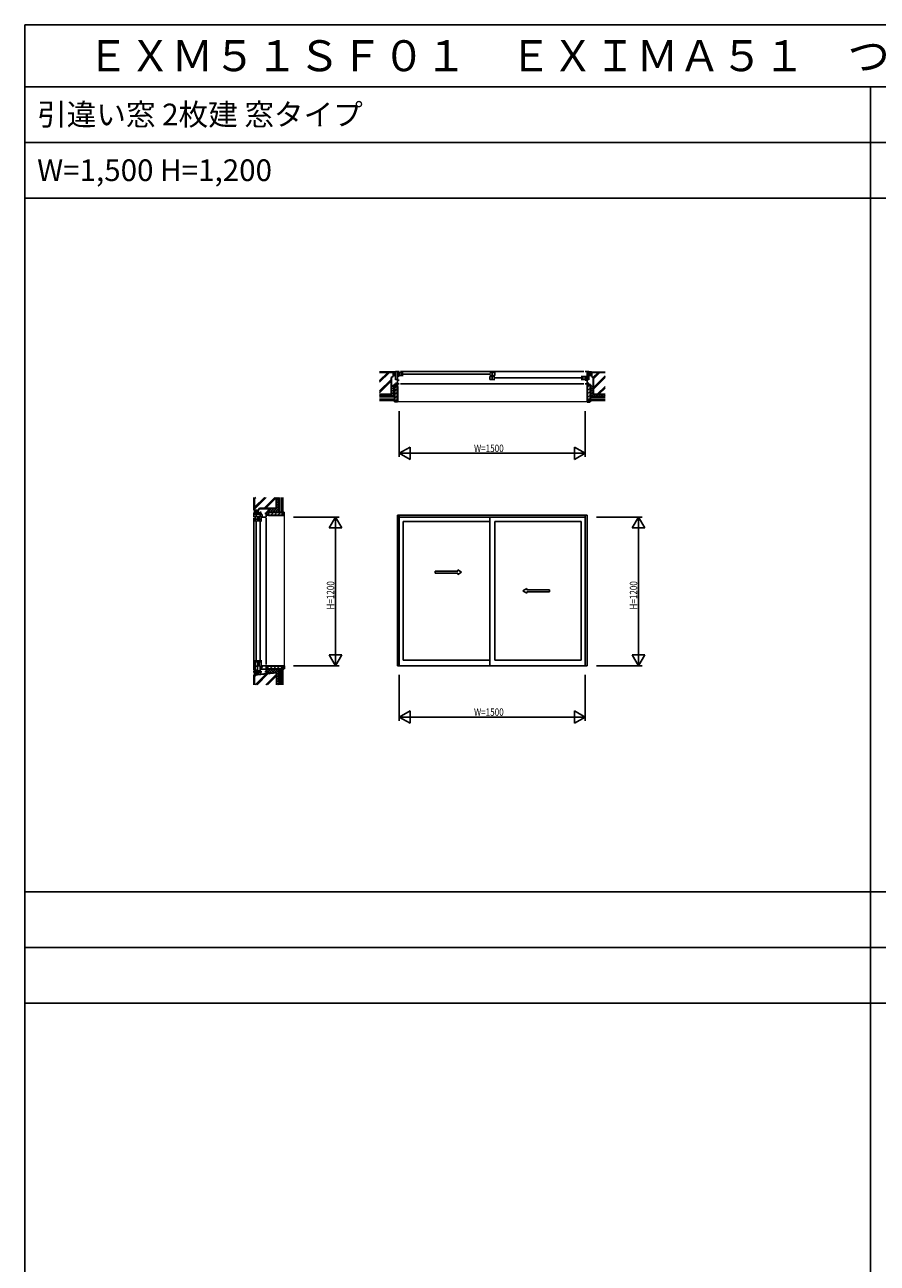
# Model space of a CAD drawing. Extents: x 0 to 27500, y 0 to 20000.
# Drawn here: x 0 to 6878, y 10000 to 20000 of the extents above; entities that cross this region are included whole.
import ezdxf

# ---------------------------------------------------------------- set-up
doc = ezdxf.new("R2010")
doc.units = 0
doc.layers.get('0').update_dxf_attribs({"linetype": 'CONTINUOUS'})
for name, color, linetype in [('YKK_A1', 4, 'CONTINUOUS'), ('YKK_B1', 4, 'CONTINUOUS'), ('YKK_B2', 5, 'CONTINUOUS'), ('YKK_C1', 4, 'CONTINUOUS'), ('YKK_C2', 5, 'CONTINUOUS'), ('YKK_F1', 7, 'CONTINUOUS'), ('YKK_N1', 2, 'CONTINUOUS'), ('YKK_Z1', 7, 'CONTINUOUS')]:
    doc.layers.add(name, color=color, linetype=linetype)
doc.styles.add('EXTFONT', font='txt.shx', dxfattribs={"height": 60, "bigfont": 'EXTFONT'})
doc.styles.get("Standard").update_dxf_attribs({"font": 'txt.shx', "bigfont": 'bigfont.shx'})
doc.styles.add('YKK_SGSTYLE1', font='ROMANS.SHX', dxfattribs={"width": 0.8, "bigfont": 'EXTFONT.SHX'})

msp = doc.modelspace()

# ---------------------------------------------------------------- linework, layer by layer
at = {"layer": 'YKK_A1'}
for p, q in [((3007, 16040), (3007, 14825)), ((3007, 16040), (4537, 16040)), ((3022, 16040), (3022, 14825)), ((3022, 16025), (4522, 16025)), ((3752, 16025), (3752, 14825)), ((4522, 16040), (4522, 14825)), ((4537, 16040), (4537, 14825)), ((3054, 15990), (3054, 14869)), ((3054, 15990), (3752, 15990)), ((3792, 15990), (3792, 14869)), ((3792, 15990), (4490, 15990)), ((4490, 15990), (4490, 14869)), ((3312, 15587), (3312, 15572)), ((3495, 15572), (3312, 15572)), ((4050, 15422), (4233, 15422)), ((4233, 15437), (4233, 15422)), ((3007, 14825), (4537, 14825)), ((3054, 14869), (3752, 14869)), ((3792, 14869), (4490, 14869))]:
    msp.add_line(p, q, dxfattribs=at)
at = {"layer": 'YKK_A1', "linetype": 'Continuous', "ltscale": 0.5}
for p, q in [((3312, 15587), (3495, 15587)), ((3495, 15599), (3525, 15579)), ((3495, 15599), (3495, 15587)), ((3495, 15560), (3525, 15579)), ((3495, 15572), (3495, 15560)), ((4050, 15449), (4020, 15429)), ((4050, 15410), (4020, 15429)), ((4050, 15449), (4050, 15437)), ((4233, 15437), (4050, 15437)), ((4050, 15422), (4050, 15410))]:
    msp.add_line(p, q, dxfattribs=at)
at = {"layer": 'YKK_B1', "linetype": 'ByBlock', "lineweight": -2}
for p, q in [((2992, 17200), (2992, 17133)), ((3022, 17200), (2992, 17200)), ((2992, 17136), (3007, 17136)), ((2997, 17136), (2997, 17130)), ((2997, 17112), (2997, 17100)), ((3007, 17100), (3007, 17200)), ((3007, 17178), (3019, 17178)), ((3007, 17162), (3020, 17162)), ((3007, 17130), (3022, 17130)), ((4522, 17200), (4552, 17200)), ((4537, 17130), (4522, 17130)), ((4537, 17147), (4526, 17147)), ((4537, 17100), (4537, 17200)), ((4552, 17136), (4537, 17136)), ((4547, 17136), (4547, 17130)), ((4547, 17112), (4547, 17100)), ((4552, 17200), (4552, 17133)), ((2997, 17100), (3022, 17100)), ((4547, 17100), (4522, 17100))]:
    msp.add_line(p, q, dxfattribs=at)
at = {"layer": 'YKK_B1', "linetype": 'ByBlock'}
for p, q in [((3054, 17191), (3010, 17191)), ((3010, 17168), (3054, 17168)), ((3023, 17191), (3023, 17168)), ((3040, 17168), (3040, 17191)), ((3792, 17191), (3752, 17191)), ((3752, 17168), (3792, 17168)), ((3792, 17159), (3752, 17159)), ((3752, 17159), (3752, 17137)), ((3752, 17137), (3792, 17137)), ((3772, 17191), (3772, 17168)), ((3772, 17137), (3772, 17159)), ((3792, 17168), (3792, 17191)), ((4535, 17159), (4490, 17159)), ((4490, 17137), (4535, 17137)), ((4504, 17159), (4504, 17137)), ((4521, 17137), (4521, 17159))]:
    msp.add_line(p, q, dxfattribs=at)
at = {"layer": 'YKK_B1'}
for p, q in [((3032, 17200), (4512, 17200)), ((3759, 17179), (3047, 17179)), ((4497, 17148), (3785, 17148)), ((3032, 17100), (4512, 17100))]:
    msp.add_line(p, q, dxfattribs=at)
at = {"layer": 'YKK_B2', "linetype": 'Continuous', "lineweight": 30, "ltscale": 1.5}
for p, q in [((2972, 17195), (2973, 17194)), ((2991, 17194), (2973, 17194)), ((2992, 17195), (2991, 17194)), ((4552, 17195), (4553, 17194)), ((4571, 17194), (4553, 17194)), ((4572, 17195), (4571, 17194))]:
    msp.add_line(p, q, dxfattribs=at)
at = {"layer": 'YKK_B2', "linetype": 'Continuous', "lineweight": 13, "ltscale": 1.5}
for p, q in [((2976, 17194), (2972, 17190)), ((2992, 17185), (2972, 17185)), ((2977, 17180), (2972, 17175)), ((2992, 17170), (2972, 17170)), ((2982, 17194), (2973, 17185)), ((2983, 17180), (2973, 17170)), ((2987, 17194), (2978, 17185)), ((2988, 17180), (2978, 17170)), ((2992, 17193), (2984, 17185)), ((2992, 17178), (2984, 17170)), ((2992, 17188), (2990, 17185)), ((2992, 17173), (2990, 17170)), ((4556, 17194), (4552, 17190)), ((4572, 17185), (4552, 17185)), ((4554, 17180), (4552, 17178)), ((4560, 17180), (4552, 17173)), ((4572, 17170), (4552, 17170)), ((4562, 17194), (4553, 17185)), ((4566, 17180), (4556, 17170)), ((4567, 17194), (4558, 17185)), ((4571, 17180), (4561, 17170)), ((4572, 17193), (4564, 17185)), ((4572, 17176), (4567, 17170)), ((4572, 17188), (4570, 17185))]:
    msp.add_line(p, q, dxfattribs=at)
at = {"layer": 'YKK_B2', "ltscale": 1.5}
for p, q in [((2992, 17180), (2972, 17180)), ((4572, 17180), (4552, 17180))]:
    msp.add_line(p, q, dxfattribs=at)
at = {"layer": 'YKK_B2'}
for p, q in [((3007, 17100), (2997, 17100)), ((3004, 17080), (3007, 17080)), ((3007, 17080), (3007, 17100)), ((4537, 17080), (4537, 17100)), ((4537, 17100), (4547, 17100)), ((4540, 17080), (4537, 17080))]:
    msp.add_line(p, q, dxfattribs=at)
at = {"layer": 'YKK_C1', "linetype": 'ByBlock', "lineweight": -2}
for p, q in [((1847, 16025), (1847, 16060)), ((1847, 16060), (1902, 16060)), ((1916, 16046), (1847, 16046)), ((1868, 16046), (1868, 16025)), ((1899, 16046), (1899, 16025)), ((1902, 16046), (1902, 16070)), ((1902, 16055), (1912, 16055)), ((1916, 16025), (1916, 16046)), ((1947, 16025), (1916, 16025)), ((1938, 16055), (1947, 16055)), ((1947, 16055), (1947, 16025)), ((1898, 14825), (1898, 14782)), ((1916, 14809), (1898, 14809)), ((1947, 14825), (1916, 14825)), ((1916, 14825), (1916, 14809)), ((1947, 14775), (1947, 14825)), ((1847, 14782), (1847, 14770)), ((1902, 14782), (1847, 14782)), ((1847, 14770), (1902, 14770)), ((1868, 14782), (1868, 14794)), ((1898, 14798), (1947, 14798)), ((1902, 14782), (1902, 14760)), ((1902, 14775), (1912, 14775)), ((1938, 14775), (1947, 14775))]:
    msp.add_line(p, q, dxfattribs=at)
at = {"layer": 'YKK_C1'}
for p, q in [((1847, 14792), (1847, 16015)), ((1947, 16015), (1947, 14835)), ((1868, 15997), (1868, 14862)), ((1899, 15997), (1899, 14862))]:
    msp.add_line(p, q, dxfattribs=at)
at = {"layer": 'YKK_C1', "linetype": 'ByBlock'}
for p, q in [((1859, 15990), (1859, 16032)), ((1877, 16009), (1859, 16009)), ((1877, 16032), (1877, 15990)), ((1890, 15990), (1890, 16032)), ((1908, 16009), (1890, 16009)), ((1908, 16032), (1908, 15990)), ((1859, 14869), (1859, 14787)), ((1877, 14855), (1859, 14855)), ((1859, 14822), (1877, 14822)), ((1877, 14787), (1877, 14869)), ((1890, 14869), (1890, 14818)), ((1908, 14855), (1890, 14855)), ((1908, 14818), (1908, 14869))]:
    msp.add_line(p, q, dxfattribs=at)
at = {"layer": 'YKK_C2', "linetype": 'Continuous', "lineweight": 30, "ltscale": 1.5}
for p, q in [((1852, 16080), (1853, 16079)), ((1852, 16060), (1853, 16061)), ((1853, 16079), (1853, 16061)), ((1852, 14770), (1853, 14769)), ((1852, 14750), (1853, 14751)), ((1853, 14769), (1853, 14751))]:
    msp.add_line(p, q, dxfattribs=at)
at = {"layer": 'YKK_C2', "linetype": 'Continuous', "lineweight": 13, "ltscale": 1.5}
for p, q in [((1857, 16080), (1853, 16076)), ((1862, 16080), (1853, 16071)), ((1862, 16074), (1853, 16065)), ((1862, 16068), (1854, 16060)), ((1862, 16063), (1860, 16060)), ((1862, 16080), (1862, 16060)), ((1872, 16080), (1867, 16075)), ((1877, 16080), (1867, 16070)), ((1877, 16074), (1867, 16064)), ((1877, 16068), (1869, 16060)), ((1877, 16063), (1875, 16060)), ((1877, 16080), (1877, 16060)), ((1857, 14770), (1853, 14766)), ((1862, 14770), (1853, 14761)), ((1862, 14764), (1853, 14755)), ((1862, 14758), (1854, 14750)), ((1862, 14753), (1861, 14751)), ((1862, 14770), (1862, 14751)), ((1869, 14770), (1867, 14768)), ((1875, 14770), (1867, 14763)), ((1877, 14767), (1867, 14757)), ((1877, 14761), (1868, 14752)), ((1877, 14756), (1875, 14753)), ((1877, 14770), (1877, 14753))]:
    msp.add_line(p, q, dxfattribs=at)
at = {"layer": 'YKK_C2', "ltscale": 1.5}
for p, q in [((1867, 16080), (1867, 16060)), ((1867, 14770), (1867, 14752))]:
    msp.add_line(p, q, dxfattribs=at)
at = {"layer": 'YKK_C2'}
for p, q in [((1947, 16060), (1947, 16040)), ((1947, 16040), (1967, 16040)), ((1967, 16040), (1967, 16043)), ((1967, 14825), (1947, 14825)), ((1947, 14825), (1947, 14785)), ((1967, 14822), (1967, 14825))]:
    msp.add_line(p, q, dxfattribs=at)
at = {"layer": 'YKK_F1'}
for p, q in [((0, 20000), (27500, 20000)), ((0, 0), (0, 20000)), ((0, 19500), (27300, 19500)), ((6825, 0), (6825, 19500)), ((0, 19050), (27300, 19050)), ((0, 18600), (27300, 18600)), ((0, 13000), (27300, 13000)), ((0, 12550), (27300, 12550)), ((0, 12100), (27300, 12100))]:
    msp.add_line(p, q, dxfattribs=at)
at = {"layer": 'YKK_N1', "linetype": 'ByBlock'}
for p, q in [((3022, 16880), (3022, 16510)), ((4522, 16880), (4522, 16510)), ((3109, 16590), (3022, 16540)), ((3022, 16540), (3109, 16490)), ((3022, 16540), (3122, 16540)), ((3023, 16540), (4521, 16540)), ((3109, 16490), (3109, 16590)), ((4522, 16540), (4422, 16540)), ((4436, 16590), (4436, 16490)), ((4522, 16540), (4436, 16590)), ((4436, 16490), (4522, 16540)), ((2167, 16025), (2537, 16025)), ((2507, 16025), (2457, 15938)), ((2557, 15938), (2507, 16025)), ((2507, 16025), (2507, 15925)), ((2507, 14826), (2507, 16024)), ((4612, 16025), (4982, 16025)), ((4952, 16025), (4902, 15938)), ((5002, 15938), (4952, 16025)), ((4952, 16025), (4952, 15925)), ((4952, 14826), (4952, 16024)), ((2457, 15938), (2557, 15938)), ((4902, 15938), (5002, 15938)), ((2557, 14912), (2457, 14912)), ((2457, 14912), (2507, 14825)), ((2507, 14825), (2507, 14925)), ((2507, 14825), (2557, 14912)), ((5002, 14912), (4902, 14912)), ((4902, 14912), (4952, 14825)), ((4952, 14825), (4952, 14925)), ((4952, 14825), (5002, 14912)), ((2167, 14825), (2537, 14825)), ((4612, 14825), (4982, 14825)), ((3022, 14750), (3022, 14380)), ((4522, 14750), (4522, 14380)), ((3109, 14460), (3022, 14410)), ((3022, 14410), (3109, 14360)), ((3022, 14410), (3122, 14410)), ((3023, 14410), (4521, 14410)), ((3109, 14360), (3109, 14460)), ((4522, 14410), (4422, 14410)), ((4436, 14460), (4436, 14360)), ((4522, 14410), (4436, 14460)), ((4436, 14360), (4522, 14410))]:
    msp.add_line(p, q, dxfattribs=at)
at = {"layer": 'YKK_Z1', "linetype": 'Continuous', "lineweight": 30, "ltscale": 1.5}
for p, q in [((2972, 17195), (2862, 17195)), ((2957, 17152), (2957, 17015)), ((2972, 17195), (2972, 17160)), ((4572, 17195), (4572, 17160)), ((4572, 17195), (4683, 17195)), ((4587, 17152), (4587, 17015)), ((2862, 17015), (2957, 17015)), ((2862, 17015), (2957, 17015)), ((2982, 17094), (2982, 16980)), ((3004, 17094), (2982, 17094)), ((3004, 17094), (3004, 17080)), ((3007, 17080), (3004, 17080)), ((3007, 17080), (3007, 16955)), ((4537, 17080), (4540, 17080)), ((4537, 17080), (4537, 16955)), ((4540, 17094), (4562, 17094)), ((4540, 17094), (4540, 17080)), ((4562, 17094), (4562, 16980)), ((4683, 17015), (4587, 17015)), ((4683, 17015), (4587, 17015)), ((2982, 16995), (2862, 16995)), ((2987, 16980), (2982, 16980)), ((2982, 16965), (2982, 16955)), ((2987, 16965), (2982, 16965)), ((3007, 16955), (2982, 16955)), ((2987, 16965), (2987, 16980)), ((4537, 16955), (4562, 16955)), ((4557, 16980), (4562, 16980)), ((4557, 16965), (4557, 16980)), ((4557, 16965), (4562, 16965)), ((4562, 16995), (4683, 16995)), ((4562, 16965), (4562, 16955)), ((1852, 16080), (1852, 16183)), ((2032, 16095), (2032, 16183)), ((2032, 16095), (2032, 16183)), ((2052, 16065), (2052, 16183)), ((1852, 16080), (1887, 16080)), ((1895, 16095), (2032, 16095)), ((1947, 16060), (1981, 16095)), ((1953, 16065), (2067, 16065)), ((1953, 16043), (1953, 16065)), ((1953, 16043), (1967, 16043)), ((1967, 16040), (1967, 16043)), ((1967, 16040), (2092, 16040)), ((2067, 16060), (2067, 16065)), ((2082, 16060), (2067, 16060)), ((2082, 16065), (2092, 16065)), ((2082, 16060), (2082, 16065)), ((2092, 16040), (2092, 16065)), ((1953, 14822), (1953, 14800)), ((1953, 14822), (1967, 14822)), ((1953, 14800), (2067, 14800)), ((1967, 14825), (1967, 14822)), ((1967, 14825), (2092, 14825)), ((2067, 14805), (2067, 14800)), ((2082, 14805), (2067, 14805)), ((2082, 14805), (2082, 14800)), ((2092, 14825), (2092, 14800)), ((1852, 14750), (2032, 14770)), ((1852, 14670), (1852, 14750)), ((1947, 14775), (1981, 14763)), ((2032, 14770), (2032, 14670)), ((2032, 14770), (2032, 14670)), ((2052, 14800), (2052, 14770)), ((2052, 14770), (2052, 14670)), ((2082, 14800), (2092, 14800))]:
    msp.add_line(p, q, dxfattribs=at)
at = {"layer": 'YKK_Z1', "linetype": 'Continuous', "ltscale": 1.5}
for p, q in [((2929, 17193), (2862, 17127)), ((2933, 17193), (2862, 17123)), ((2943, 17193), (2862, 17113)), ((2956, 17136), (2862, 17043)), ((2956, 17132), (2862, 17038)), ((2956, 17122), (2862, 17028)), ((4626, 17193), (4587, 17154)), ((4630, 17193), (4589, 17152)), ((4640, 17193), (4589, 17142)), ((4683, 17165), (4589, 17072)), ((4683, 17161), (4589, 17067)), ((4683, 17151), (4589, 17057)), ((4683, 17080), (4619, 17016)), ((4683, 17076), (4623, 17016)), ((4683, 17066), (4633, 17016)), ((2862, 16977), (2987, 16977)), ((2862, 16977), (2987, 16977)), ((2987, 16965), (2862, 16965)), ((2987, 16965), (2862, 16965)), ((2987, 16977), (2987, 16965)), ((2987, 16977), (2987, 16965)), ((4684, 16977), (4557, 16977)), ((4557, 16977), (4557, 16965)), ((4557, 16965), (4684, 16965)), ((4684, 16977), (4558, 16977)), ((4558, 16977), (4558, 16965)), ((4558, 16965), (4684, 16965)), ((1863, 16183), (1854, 16174)), ((1947, 16183), (1854, 16090)), ((1938, 16183), (1854, 16099)), ((1933, 16183), (1854, 16104)), ((2018, 16183), (1932, 16097)), ((2022, 16183), (1936, 16097)), ((2032, 16183), (1946, 16097)), ((2070, 16060), (2070, 16183)), ((2070, 16061), (2070, 16183)), ((2082, 16183), (2082, 16060)), ((2082, 16183), (2082, 16061)), ((2082, 16061), (2070, 16061)), ((2082, 16060), (2070, 16060)), ((2082, 14805), (2070, 14805)), ((2070, 14805), (2070, 14670)), ((2082, 14804), (2070, 14804)), ((2070, 14804), (2070, 14670)), ((2082, 14670), (2082, 14805)), ((2082, 14670), (2082, 14804)), ((1870, 14751), (1854, 14735)), ((1859, 14749), (1854, 14744)), ((1949, 14759), (1860, 14670)), ((1954, 14760), (1865, 14670)), ((1965, 14761), (1875, 14670)), ((2031, 14756), (1945, 14670)), ((2031, 14752), (1949, 14670)), ((2031, 14742), (1959, 14670))]:
    msp.add_line(p, q, dxfattribs=at)
at = {"layer": 'YKK_Z1', "linetype": 'Continuous', "lineweight": 13, "ltscale": 1.5}
for p, q in [((2862, 17193), (2971, 17193)), ((2956, 17016), (2956, 17153)), ((2971, 17193), (2971, 17161)), ((2972, 17183), (2972, 17181)), ((2972, 17168), (2972, 17166)), ((2991, 17180), (2974, 17180)), ((2991, 17165), (2974, 17165)), ((2992, 17183), (2992, 17181)), ((2992, 17168), (2992, 17166)), ((4552, 17183), (4552, 17181)), ((4552, 17168), (4552, 17166)), ((4571, 17180), (4554, 17180)), ((4571, 17165), (4554, 17165)), ((4572, 17183), (4572, 17181)), ((4572, 17168), (4572, 17166)), ((4574, 17193), (4574, 17161)), ((4683, 17193), (4574, 17193)), ((4589, 17016), (4589, 17153)), ((2956, 17016), (2862, 17016)), ((2877, 17015), (2862, 17000)), ((2877, 16995), (2862, 17010)), ((2897, 17015), (2877, 16995)), ((2897, 16995), (2877, 17015)), ((2917, 17015), (2897, 16995)), ((2917, 16995), (2897, 17015)), ((2937, 17015), (2917, 16995)), ((2937, 16995), (2917, 17015)), ((2957, 16995), (2937, 17015)), ((2957, 17015), (2937, 16995)), ((2982, 17080), (2957, 17055)), ((2982, 17050), (2957, 17075)), ((2982, 17060), (2957, 17035)), ((2982, 17030), (2957, 17055)), ((2982, 17040), (2957, 17015)), ((2982, 17010), (2957, 17035)), ((2982, 17020), (2957, 16995)), ((2977, 16995), (2957, 17015)), ((2982, 17070), (2969, 17084)), ((2982, 17000), (2977, 16995)), ((2983, 17093), (2983, 16981)), ((2983, 17093), (3003, 17093)), ((3003, 17087), (2983, 17067)), ((3006, 17062), (2983, 17039)), ((3006, 17034), (2983, 17011)), ((3006, 17005), (2983, 16982)), ((3003, 17079), (3003, 17093)), ((3003, 17079), (3006, 17079)), ((3006, 16956), (3006, 17079)), ((4559, 17093), (4538, 17072)), ((4538, 16956), (4538, 17079)), ((4541, 17079), (4538, 17079)), ((4561, 17067), (4538, 17044)), ((4561, 17039), (4538, 17016)), ((4561, 17010), (4538, 16987)), ((4561, 17093), (4541, 17093)), ((4541, 17079), (4541, 17093)), ((4561, 17093), (4561, 16981)), ((4562, 17070), (4576, 17084)), ((4562, 17080), (4587, 17055)), ((4562, 17050), (4587, 17075)), ((4562, 17060), (4587, 17035)), ((4562, 17030), (4587, 17055)), ((4562, 17040), (4587, 17015)), ((4562, 17010), (4587, 17035)), ((4562, 17020), (4587, 16995)), ((4567, 16995), (4587, 17015)), ((4587, 16995), (4607, 17015)), ((4587, 17015), (4607, 16995)), ((4589, 17016), (4683, 17016)), ((4607, 17015), (4627, 16995)), ((4607, 16995), (4627, 17015)), ((4627, 17015), (4647, 16995)), ((4627, 16995), (4647, 17015)), ((4647, 17015), (4667, 16995)), ((4647, 16995), (4667, 17015)), ((4667, 17015), (4683, 17000)), ((4667, 16995), (4683, 17010)), ((2988, 16981), (2983, 16981)), ((2988, 16964), (2983, 16964)), ((2983, 16964), (2983, 16956)), ((2983, 16956), (3006, 16956)), ((3006, 16977), (2985, 16956)), ((2988, 16964), (2988, 16981)), ((4537, 16955), (3007, 16955)), ((4556, 16977), (4538, 16959)), ((4561, 16956), (4538, 16956)), ((4556, 16981), (4561, 16981)), ((4556, 16964), (4556, 16981)), ((4556, 16964), (4561, 16964)), ((4561, 16964), (4561, 16956)), ((1854, 16183), (1854, 16082)), ((2031, 16097), (2031, 16183)), ((2032, 16175), (2041, 16183)), ((2032, 16155), (2052, 16175)), ((2052, 16155), (2032, 16175)), ((2032, 16135), (2052, 16155)), ((2052, 16135), (2032, 16155)), ((2032, 16115), (2052, 16135)), ((2052, 16115), (2032, 16135)), ((2052, 16095), (2032, 16115)), ((2032, 16095), (2052, 16115)), ((2052, 16175), (2044, 16183)), ((1854, 16082), (1887, 16082)), ((1864, 16080), (1866, 16080)), ((1864, 16060), (1866, 16060)), ((1867, 16079), (1867, 16061)), ((1879, 16080), (1881, 16080)), ((1879, 16060), (1881, 16060)), ((1882, 16079), (1882, 16061)), ((2031, 16097), (1894, 16097)), ((1954, 16064), (2066, 16064)), ((1954, 16064), (1954, 16044)), ((1968, 16044), (1954, 16044)), ((1962, 16065), (1957, 16070)), ((1960, 16044), (1980, 16064)), ((1962, 16065), (1992, 16095)), ((1982, 16065), (1967, 16080)), ((1968, 16044), (1968, 16041)), ((2091, 16041), (1968, 16041)), ((2002, 16065), (1977, 16090)), ((1982, 16065), (2012, 16095)), ((1986, 16041), (2009, 16064)), ((2022, 16065), (1992, 16095)), ((2002, 16065), (2032, 16095)), ((2042, 16065), (2012, 16095)), ((2014, 16041), (2037, 16064)), ((2022, 16065), (2052, 16095)), ((2052, 16075), (2032, 16095)), ((2042, 16065), (2052, 16075)), ((2042, 16041), (2065, 16064)), ((2066, 16059), (2066, 16064)), ((2083, 16059), (2066, 16059)), ((2070, 16041), (2091, 16062)), ((2083, 16059), (2083, 16064)), ((2083, 16064), (2091, 16064)), ((2091, 16064), (2091, 16041)), ((2092, 16040), (2092, 14825)), ((1962, 14800), (1949, 14787)), ((1954, 14803), (1975, 14824)), ((1954, 14801), (1954, 14821)), ((1968, 14821), (1954, 14821)), ((1954, 14801), (2066, 14801)), ((1982, 14800), (1955, 14772)), ((1962, 14800), (1997, 14765)), ((2091, 14824), (1968, 14824)), ((1968, 14821), (1968, 14824)), ((2002, 14800), (1970, 14767)), ((1981, 14801), (2004, 14824)), ((1982, 14800), (2015, 14768)), ((2002, 14800), (2032, 14770)), ((2009, 14801), (2032, 14824)), ((2037, 14801), (2060, 14824)), ((2066, 14806), (2066, 14801)), ((2083, 14806), (2066, 14806)), ((2070, 14806), (2088, 14824)), ((2083, 14806), (2083, 14801)), ((2083, 14801), (2091, 14801)), ((2091, 14801), (2091, 14824)), ((1854, 14749), (1854, 14670)), ((1864, 14770), (1866, 14770)), ((1867, 14768), (1867, 14753)), ((1879, 14770), (1881, 14770)), ((1882, 14768), (1882, 14755)), ((1949, 14793), (1978, 14764)), ((2022, 14800), (1986, 14764)), ((2042, 14800), (2009, 14767)), ((2022, 14800), (2052, 14770)), ((2031, 14670), (2031, 14768)), ((2052, 14790), (2032, 14770)), ((2032, 14770), (2052, 14750)), ((2052, 14770), (2032, 14750)), ((2052, 14750), (2032, 14730)), ((2032, 14750), (2052, 14730)), ((2052, 14730), (2032, 14710)), ((2032, 14730), (2052, 14710)), ((2052, 14710), (2032, 14690)), ((2032, 14710), (2052, 14690)), ((2042, 14800), (2052, 14790)), ((2032, 14690), (2051, 14671)), ((2052, 14690), (2034, 14671))]:
    msp.add_line(p, q, dxfattribs=at)
at = {"layer": 'YKK_Z1'}
for p, q in [((2971, 17161), (2956, 17153)), ((4547, 17100), (4562, 17096)), ((4574, 17161), (4589, 17153)), ((2957, 17074), (2983, 17096)), ((2997, 17100), (2983, 17096)), ((4587, 17074), (4562, 17096)), ((1887, 16082), (1894, 16097))]:
    msp.add_line(p, q, dxfattribs=at)
at = {"layer": 'YKK_Z1', "ltscale": 1.5}
for p, q in [((2972, 17160), (2957, 17152)), ((2991, 17185), (2974, 17185)), ((2991, 17170), (2974, 17170)), ((4571, 17185), (4554, 17185)), ((4571, 17170), (4554, 17170)), ((4572, 17160), (4587, 17152)), ((1862, 16079), (1862, 16061)), ((1877, 16079), (1877, 16061)), ((1887, 16080), (1895, 16095)), ((1854, 14749), (2031, 14768)), ((1862, 14768), (1862, 14753)), ((1864, 14752), (1866, 14752)), ((1877, 14768), (1877, 14755)), ((1879, 14754), (1881, 14754))]:
    msp.add_line(p, q, dxfattribs=at)
at = {"layer": 'YKK_Z1', "linetype": 'Continuous', "lineweight": 13, "ltscale": 1.5}
for centre, start, end in [((2974, 17183), 90, 180), ((2974, 17181), 180, 270), ((2974, 17168), 90, 180), ((2974, 17166), 180, 270), ((2991, 17183), 0, 90), ((2991, 17181), 270, 0), ((2991, 17168), 0, 90), ((2991, 17166), 270, 0), ((4554, 17183), 90, 180), ((4554, 17181), 180, 270), ((4554, 17168), 90, 180), ((4554, 17166), 180, 270), ((4571, 17183), 0, 90), ((4571, 17181), 270, 0), ((4571, 17168), 0, 90), ((4571, 17166), 270, 0), ((1864, 16079), 90, 180), ((1864, 16061), 180, 270), ((1866, 16079), 0, 90), ((1866, 16061), 270, 0), ((1879, 16079), 90, 180), ((1879, 16061), 180, 270), ((1881, 16079), 0, 90), ((1881, 16061), 270, 0), ((1864, 14768), 90, 180), ((1866, 14768), 0, 90), ((1879, 14768), 90, 180), ((1881, 14768), 0, 90)]:
    msp.add_arc(centre, 1.5, start, end, dxfattribs=at)
at = {"layer": 'YKK_Z1', "ltscale": 1.5}
for centre in [(1864, 14753), (1879, 14755)]:
    msp.add_arc(centre, 1.5, 180, 277.5946, dxfattribs=at)
at = {"layer": 'YKK_Z1', "lineweight": 13, "ltscale": 1.5}
for centre in [(1866, 14753), (1881, 14755)]:
    msp.add_arc(centre, 1.5, 277.5946, 0, dxfattribs=at)

# ---------------------------------------------------------------- texts
at = {"style": 'EXTFONT'}
msp.add_text('ＥＸＭ５１ＳＦ０１\u3000ＥＸＩＭＡ５１\u3000つらいち枠\u3000スライディング系窓', height=250, dxfattribs=at).set_placement((500, 19625))
for s, p in [('引違い窓 2枚建 窓タイプ', (100, 19188)), ('W=1,500 H=1,200', (100, 18738))]:
    msp.add_text(s, height=175).set_placement(p)
at = {"layer": 'YKK_N1', "style": 'YKK_SGSTYLE1', "width": 0.8}
for p in [(3625, 16550), (3625, 14420)]:
    msp.add_text('W=1500', height=60, dxfattribs=at).set_placement(p)
for p in [(2497, 15278), (4942, 15278)]:
    msp.add_text('H=1200', height=60, rotation=90, dxfattribs=at).set_placement(p)

doc.saveas('drawing.dxf')
